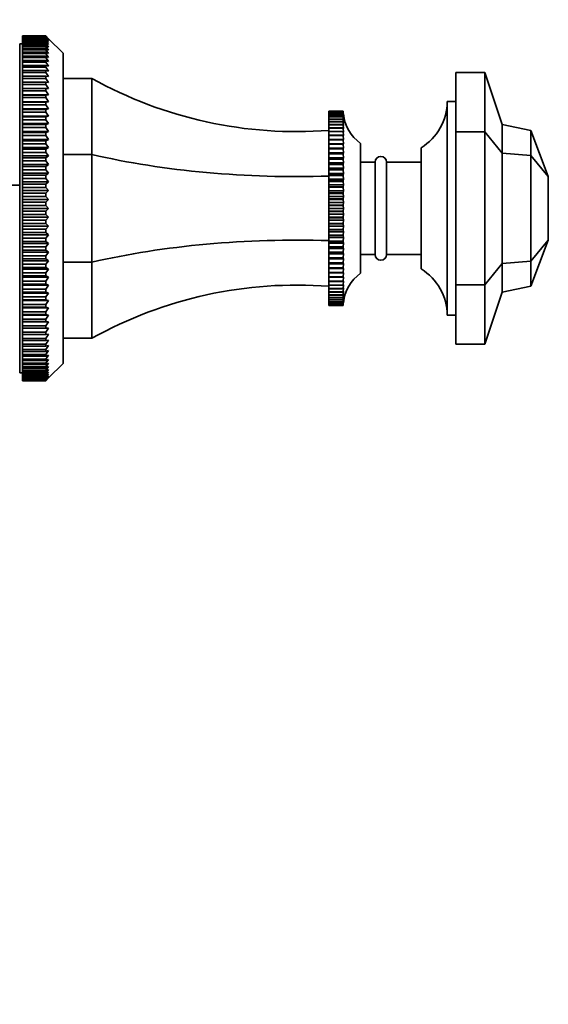
# Model space of a CAD drawing. Units: millimetres. Extents: x 0 to 785, y 0 to 1164.
# Drawn here: x 693 to 785, y 600 to 770 of the extents above; entities that cross this region are included whole.
import ezdxf
from ezdxf import colors
from ezdxf.entities.mleader import LeaderData, LeaderLine
from ezdxf.math import Vec2, Vec3

# ---------------------------------------------------------------- set-up
doc = ezdxf.new("R2010")
doc.units = ezdxf.units.MM
doc.layers.add('DV5_Défaut', color=7, linetype='Continuous')
doc.layers.add('Défaut', color=7, linetype='Continuous')

# ---------------------------------------------------------------- blocks, each defined once
blk = doc.blocks.new('_DOT')
at = {"color": 0}
blk.add_line((0, 0), (-1, 0), dxfattribs=at)
at = {"color": 0, "const_width": 0.333}
blk.add_lwpolyline([(-0.1665, 0, 1), (0.1665, 0, 1)], format="xyb", close=True, dxfattribs=at)
blk = doc.blocks.new('SE4')
at = {"layer": 'DV5_Défaut', "color": 7, "linetype": 'Continuous', "lineweight": 35}
for p, q in [((693.6, 767.5), (697.6, 767.5)), ((693.6, 767.48), (693.6, 767.5)), ((693.6, 767.48), (693.6, 767.43)), ((697.6, 767.48), (693.6, 767.48)), ((693.6, 767.43), (697.6, 767.43)), ((693.6, 767.39), (693.6, 767.43)), ((693.6, 767.39), (693.6, 767.28)), ((697.6, 767.39), (693.6, 767.39)), ((693.6, 767.28), (697.6, 767.28)), ((693.6, 767.21), (693.6, 767.28)), ((697.6, 767.5), (698.1, 767)), ((697.6, 767.48), (697.6, 767.5)), ((698.1, 766.96), (697.6, 767.48)), ((697.6, 767.43), (698.1, 766.96)), ((697.6, 767.39), (697.6, 767.43)), ((698.1, 766.84), (697.6, 767.39)), ((697.6, 767.28), (698.1, 766.84)), ((697.6, 767.21), (697.6, 767.28)), ((693.1, 709.15), (693.1, 766.15)), ((693.6, 766.15), (693.1, 766.15)), ((693.6, 767.21), (693.6, 767.05)), ((697.6, 767.21), (693.6, 767.21)), ((693.6, 767.05), (697.6, 767.05)), ((693.6, 766.95), (693.6, 767.05)), ((693.6, 766.95), (693.6, 766.74)), ((697.6, 766.95), (693.6, 766.95)), ((693.6, 766.74), (697.6, 766.74)), ((693.6, 766.61), (693.6, 766.74)), ((693.6, 766.61), (693.6, 766.35)), ((697.6, 766.61), (693.6, 766.61)), ((693.6, 766.35), (697.6, 766.35)), ((693.6, 766.19), (693.6, 766.35)), ((693.6, 766.19), (693.6, 765.88)), ((697.6, 766.19), (693.6, 766.19)), ((693.6, 765.88), (697.6, 765.88)), ((693.6, 765.69), (693.6, 765.88)), ((693.6, 765.69), (693.6, 765.34)), ((697.6, 765.69), (693.6, 765.69)), ((698.1, 766.64), (697.6, 767.21)), ((697.6, 767.05), (698.1, 766.64)), ((697.6, 766.95), (697.6, 767.05)), ((698.1, 766.36), (697.6, 766.95)), ((697.6, 766.74), (698.1, 766.36)), ((697.6, 766.61), (697.6, 766.74)), ((698.1, 766), (697.6, 766.61)), ((697.6, 766.35), (698.1, 766)), ((697.6, 766.19), (697.6, 766.35)), ((698.1, 765.57), (697.6, 766.19)), ((697.6, 765.88), (698.1, 765.57)), ((697.6, 765.69), (697.6, 765.88)), ((698.1, 765.05), (697.6, 765.69)), ((700.6, 764.5), (698.1, 767)), ((693.6, 765.34), (697.6, 765.34)), ((693.6, 765.12), (693.6, 765.34)), ((693.6, 765.12), (693.6, 764.72)), ((697.6, 765.12), (693.6, 765.12)), ((693.6, 764.72), (697.6, 764.72)), ((693.6, 764.47), (693.6, 764.72)), ((693.6, 764.47), (693.6, 764.02)), ((697.6, 764.47), (693.6, 764.47)), ((693.6, 764.02), (697.6, 764.02)), ((693.6, 763.75), (693.6, 764.02)), ((697.6, 765.34), (698.1, 765.05)), ((697.6, 765.12), (697.6, 765.34)), ((698.1, 764.47), (697.6, 765.12)), ((697.6, 764.72), (698.1, 764.47)), ((697.6, 764.47), (697.6, 764.72)), ((698.1, 763.8), (697.6, 764.47)), ((697.6, 764.02), (698.1, 763.8)), ((697.6, 763.75), (697.6, 764.02)), ((700.6, 710.8), (700.6, 764.5)), ((693.6, 763.75), (693.6, 763.25)), ((697.6, 763.75), (693.6, 763.75)), ((693.6, 763.25), (697.6, 763.25)), ((693.6, 762.95), (693.6, 763.25)), ((693.6, 762.95), (693.6, 762.41)), ((697.6, 762.95), (693.6, 762.95)), ((693.6, 762.41), (697.6, 762.41)), ((693.6, 762.09), (693.6, 762.41)), ((698.1, 763.07), (697.6, 763.75)), ((697.6, 763.25), (698.1, 763.07)), ((697.6, 762.95), (697.6, 763.25)), ((698.1, 762.27), (697.6, 762.95)), ((697.6, 762.41), (698.1, 762.27)), ((697.6, 762.09), (697.6, 762.41)), ((693.6, 762.09), (693.6, 761.51)), ((697.6, 762.09), (693.6, 762.09)), ((693.6, 761.51), (697.6, 761.51)), ((693.6, 761.16), (693.6, 761.51)), ((693.6, 761.16), (693.6, 760.54)), ((697.6, 761.16), (693.6, 761.16)), ((693.6, 760.54), (697.6, 760.54)), ((693.6, 760.16), (693.6, 760.54)), ((698.1, 761.4), (697.6, 762.09)), ((697.6, 761.51), (698.1, 761.4)), ((697.6, 761.16), (697.6, 761.51)), ((698.1, 760.46), (697.6, 761.16)), ((697.6, 760.54), (698.1, 760.46)), ((697.6, 760.16), (697.6, 760.54)), ((768.6, 750.92), (768.6, 761.15)), ((773.6, 761.15), (768.6, 761.15)), ((773.6, 750.92), (773.6, 761.15)), ((773.6, 761.15), (776.6, 752.15)), ((693.6, 760.16), (693.6, 759.5)), ((697.6, 760.16), (693.6, 760.16)), ((693.6, 759.5), (697.6, 759.5)), ((693.6, 759.11), (693.6, 759.5)), ((693.6, 759.11), (693.6, 758.41)), ((697.6, 759.11), (693.6, 759.11)), ((698.1, 759.46), (697.6, 760.16)), ((697.6, 759.5), (698.1, 759.46)), ((697.6, 759.11), (697.6, 759.5)), ((705.6, 760.15), (700.6, 760.15)), ((705.6, 746.97), (705.6, 760.15)), ((693.6, 758.41), (697.6, 758.41)), ((693.6, 757.99), (693.6, 758.41)), ((693.6, 757.99), (693.6, 757.29)), ((697.6, 757.99), (693.6, 757.99)), ((693.6, 757.29), (693.6, 757.25)), ((698.1, 757.29), (693.6, 757.29)), ((693.6, 757.25), (697.6, 757.25)), ((693.6, 756.82), (693.6, 757.25)), ((697.6, 758.41), (698.1, 758.41)), ((697.6, 757.99), (697.6, 758.41)), ((698.1, 757.29), (697.6, 757.99)), ((697.6, 757.25), (698.1, 757.29)), ((697.6, 756.82), (697.6, 757.25)), ((693.6, 756.82), (693.6, 756.12)), ((697.6, 756.82), (693.6, 756.82)), ((693.6, 756.12), (693.6, 756.05)), ((698.1, 756.12), (693.6, 756.12)), ((693.6, 756.05), (697.6, 756.05)), ((693.6, 755.6), (693.6, 756.05)), ((693.6, 755.6), (693.6, 754.9)), ((697.6, 755.6), (693.6, 755.6)), ((698.1, 756.12), (697.6, 756.82)), ((697.6, 756.05), (698.1, 756.12)), ((697.6, 755.6), (697.6, 756.05)), ((698.1, 754.9), (697.6, 755.6)), ((767.1, 719.15), (767.1, 756.15)), ((768.6, 756.15), (767.1, 756.15)), ((693.6, 754.9), (693.6, 754.79)), ((698.1, 754.9), (693.6, 754.9)), ((693.6, 754.79), (697.6, 754.79)), ((693.6, 754.32), (693.6, 754.79)), ((693.6, 754.32), (693.6, 753.64)), ((697.6, 754.32), (693.6, 754.32)), ((693.6, 753.64), (693.6, 753.49)), ((698.1, 753.64), (693.6, 753.64)), ((697.6, 754.79), (698.1, 754.9)), ((697.6, 754.32), (697.6, 754.79)), ((698.1, 753.64), (697.6, 754.32)), ((697.6, 753.49), (698.1, 753.64)), ((746.6, 754.48), (749.1, 754.48)), ((746.6, 754.48), (746.6, 754.48)), ((746.6, 754.48), (746.6, 754.42)), ((749.1, 754.48), (746.6, 754.48)), ((746.6, 754.42), (749.1, 754.42)), ((746.6, 754.41), (746.6, 754.42)), ((746.6, 754.41), (746.6, 754.29)), ((749.1, 754.41), (746.6, 754.41)), ((746.6, 754.29), (749.1, 754.29)), ((746.6, 754.28), (746.6, 754.29)), ((746.6, 754.28), (746.6, 754.09)), ((749.1, 754.28), (746.6, 754.28)), ((746.6, 754.09), (749.1, 754.09)), ((746.6, 754.08), (746.6, 754.09)), ((746.6, 754.08), (746.6, 753.83)), ((749.1, 754.08), (746.6, 754.08)), ((746.6, 753.83), (749.1, 753.83)), ((746.6, 753.81), (746.6, 753.83)), ((746.6, 753.81), (746.6, 753.51)), ((749.1, 753.81), (746.6, 753.81)), ((749.1, 754.48), (749.1, 754.43)), ((749.1, 754.48), (749.1, 754.48)), ((749.1, 754.43), (749.1, 754.48)), ((749.1, 754.42), (749.1, 754.3)), ((749.1, 754.41), (749.1, 754.42)), ((749.1, 754.3), (749.1, 754.41)), ((749.1, 754.29), (749.11, 754.11)), ((749.1, 754.28), (749.1, 754.29)), ((749.1, 754.11), (749.1, 754.28)), ((749.1, 754.09), (749.13, 753.7)), ((749.1, 754.08), (749.1, 754.09)), ((749.11, 753.85), (749.1, 754.08)), ((749.1, 753.83), (749.13, 753.48)), ((749.1, 753.81), (749.1, 753.83)), ((749.13, 753.19), (749.1, 753.81)), ((693.6, 753.49), (697.6, 753.49)), ((693.6, 753), (693.6, 753.49)), ((693.6, 753), (693.6, 752.33)), ((697.6, 753), (693.6, 753)), ((693.6, 752.33), (693.6, 752.15)), ((698.1, 752.33), (693.6, 752.33)), ((693.6, 752.15), (697.6, 752.15)), ((693.6, 751.64), (693.6, 752.15)), ((697.6, 753), (697.6, 753.49)), ((698.1, 752.33), (697.6, 753)), ((697.6, 752.15), (698.1, 752.33)), ((697.6, 751.64), (697.6, 752.15)), ((746.6, 753.51), (749.1, 753.51)), ((746.6, 753.48), (746.6, 753.51)), ((746.6, 753.48), (746.6, 753.12)), ((749.1, 753.48), (746.6, 753.48)), ((746.6, 753.12), (749.1, 753.12)), ((746.6, 753.09), (746.6, 753.12)), ((746.6, 753.09), (746.6, 752.67)), ((749.1, 753.09), (746.6, 753.09)), ((746.6, 752.67), (749.1, 752.67)), ((746.6, 752.64), (746.6, 752.67)), ((746.6, 752.64), (746.6, 752.17)), ((749.1, 752.64), (746.6, 752.64)), ((746.6, 752.17), (749.1, 752.17)), ((746.6, 752.13), (746.6, 752.17)), ((746.6, 752.13), (746.6, 751.6)), ((749.1, 752.13), (746.6, 752.13)), ((749.1, 753.51), (749.13, 753.19)), ((749.1, 753.48), (749.1, 753.51)), ((749.13, 752.84), (749.1, 753.48)), ((749.1, 753.12), (749.13, 752.84)), ((749.1, 753.09), (749.1, 753.12)), ((749.13, 752.44), (749.1, 753.09)), ((749.1, 752.67), (749.13, 752.44)), ((749.1, 752.64), (749.1, 752.67)), ((749.13, 751.97), (749.1, 752.64)), ((749.1, 752.17), (749.13, 751.97)), ((749.1, 752.13), (749.1, 752.17)), ((749.13, 751.45), (749.1, 752.13)), ((776.6, 747.19), (776.6, 752.15)), ((776.6, 752.15), (781.6, 751.15)), ((693.6, 751.64), (693.6, 750.98)), ((697.6, 751.64), (693.6, 751.64)), ((693.6, 750.98), (693.6, 750.76)), ((698.1, 750.98), (693.6, 750.98)), ((693.6, 750.76), (697.6, 750.76)), ((693.6, 750.24), (693.6, 750.76)), ((693.6, 750.24), (693.6, 749.59)), ((697.6, 750.24), (693.6, 750.24)), ((698.1, 750.98), (697.6, 751.64)), ((697.6, 750.76), (698.1, 750.98)), ((697.6, 750.24), (697.6, 750.76)), ((698.1, 749.59), (697.6, 750.24)), ((746.6, 751.6), (749.1, 751.6)), ((746.6, 751.56), (746.6, 751.6)), ((746.6, 751.56), (746.6, 750.98)), ((749.1, 751.56), (746.6, 751.56)), ((746.6, 750.98), (749.1, 750.98)), ((746.6, 750.94), (746.6, 750.98)), ((746.6, 750.94), (746.6, 750.31)), ((749.1, 750.94), (746.6, 750.94)), ((746.6, 750.31), (749.1, 750.31)), ((746.6, 750.26), (746.6, 750.31)), ((746.6, 750.26), (746.6, 749.59)), ((749.1, 750.26), (746.6, 750.26)), ((749.1, 751.6), (749.13, 751.45)), ((749.1, 751.56), (749.1, 751.6)), ((749.13, 750.87), (749.1, 751.56)), ((749.1, 750.98), (749.13, 750.87)), ((749.1, 750.94), (749.1, 750.98)), ((749.13, 750.24), (749.1, 750.94)), ((749.1, 750.31), (749.13, 750.24)), ((749.1, 750.26), (749.1, 750.31)), ((749.13, 749.56), (749.1, 750.26)), ((768.6, 724.38), (768.6, 750.92)), ((773.6, 750.92), (768.6, 750.92)), ((773.6, 724.38), (773.6, 750.92)), ((773.6, 750.92), (776.6, 747.19)), ((781.6, 746.78), (781.6, 751.15)), ((781.6, 751.15), (784.6, 743.15)), ((693.6, 749.59), (693.6, 749.34)), ((698.1, 749.59), (693.6, 749.59)), ((693.6, 749.34), (697.6, 749.34)), ((693.6, 748.81), (693.6, 749.34)), ((693.6, 748.81), (693.6, 748.17)), ((697.6, 748.81), (693.6, 748.81)), ((697.6, 749.34), (698.1, 749.59)), ((697.6, 748.81), (697.6, 749.34)), ((698.1, 748.17), (697.6, 748.81)), ((746.6, 749.59), (749.1, 749.59)), ((746.6, 749.53), (746.6, 749.59)), ((746.6, 749.53), (746.6, 748.84)), ((749.1, 749.53), (746.6, 749.53)), ((746.6, 748.84), (746.6, 748.82)), ((749.13, 748.84), (746.6, 748.84)), ((746.6, 748.82), (749.1, 748.82)), ((746.6, 748.76), (746.6, 748.82)), ((746.6, 748.76), (746.6, 748.07)), ((749.1, 748.76), (746.6, 748.76)), ((749.1, 749.59), (749.13, 749.56)), ((749.1, 749.53), (749.1, 749.59)), ((749.13, 748.84), (749.1, 749.53)), ((749.1, 748.82), (749.13, 748.84)), ((749.1, 748.76), (749.1, 748.82)), ((749.13, 748.07), (749.1, 748.76)), ((752.1, 726.4), (752.1, 748.9)), ((693.6, 748.17), (693.6, 747.89)), ((698.1, 748.17), (693.6, 748.17)), ((693.6, 747.89), (697.6, 747.89)), ((693.6, 747.35), (693.6, 747.89)), ((693.6, 747.35), (693.6, 746.72)), ((697.6, 747.35), (693.6, 747.35)), ((697.6, 747.89), (698.1, 748.17)), ((697.6, 747.35), (697.6, 747.89)), ((698.1, 746.72), (697.6, 747.35)), ((705.6, 746.97), (700.6, 746.97)), ((705.6, 728.33), (705.6, 746.97)), ((746.6, 748.07), (746.6, 748)), ((749.13, 748.07), (746.6, 748.07)), ((746.6, 748), (749.1, 748)), ((746.6, 747.94), (746.6, 748)), ((746.6, 747.94), (746.6, 747.26)), ((749.1, 747.94), (746.6, 747.94)), ((746.6, 747.26), (746.6, 747.15)), ((749.13, 747.26), (746.6, 747.26)), ((746.6, 747.15), (749.1, 747.15)), ((746.6, 747.09), (746.6, 747.15)), ((746.6, 747.09), (746.6, 746.41)), ((749.1, 747.09), (746.6, 747.09)), ((749.1, 748), (749.13, 748.07)), ((749.1, 747.94), (749.1, 748)), ((749.13, 747.26), (749.1, 747.94)), ((749.1, 747.15), (749.13, 747.26)), ((749.1, 747.09), (749.1, 747.15)), ((749.13, 746.41), (749.1, 747.09)), ((762.6, 748.15), (762.6, 727.15)), ((776.6, 747.19), (781.6, 746.78)), ((776.6, 728.11), (776.6, 747.19)), ((693.6, 746.72), (693.6, 746.4)), ((698.1, 746.72), (693.6, 746.72)), ((693.6, 746.4), (697.6, 746.4)), ((693.6, 745.86), (693.6, 746.4)), ((693.6, 745.86), (693.6, 745.25)), ((697.6, 745.86), (693.6, 745.86)), ((693.6, 745.25), (693.6, 744.9)), ((698.1, 745.25), (693.6, 745.25)), ((697.6, 746.4), (698.1, 746.72)), ((697.6, 745.86), (697.6, 746.4)), ((698.1, 745.25), (697.6, 745.86)), ((697.6, 744.9), (698.1, 745.25)), ((746.6, 746.41), (746.6, 746.26)), ((749.13, 746.41), (746.6, 746.41)), ((746.6, 746.26), (749.1, 746.26)), ((746.6, 746.19), (746.6, 746.26)), ((746.6, 746.19), (746.6, 745.52)), ((749.1, 746.19), (746.6, 746.19)), ((746.6, 745.52), (746.6, 745.33)), ((749.13, 745.52), (746.6, 745.52)), ((746.6, 745.33), (749.1, 745.33)), ((746.6, 745.27), (746.6, 745.33)), ((746.6, 745.27), (746.6, 744.61)), ((749.1, 745.27), (746.6, 745.27)), ((749.1, 746.26), (749.13, 746.41)), ((749.1, 746.19), (749.1, 746.26)), ((749.13, 745.52), (749.1, 746.19)), ((749.1, 745.33), (749.13, 745.52)), ((749.1, 745.27), (749.1, 745.33)), ((749.13, 744.61), (749.1, 745.27)), ((754.6, 745.65), (752.1, 745.65)), ((754.6, 729.65), (754.6, 745.65)), ((756.6, 729.65), (756.6, 745.65)), ((762.6, 745.65), (756.6, 745.65)), ((781.6, 746.78), (784.6, 743.15)), ((781.6, 728.53), (781.6, 746.78)), ((693.6, 744.9), (697.6, 744.9)), ((693.6, 744.34), (693.6, 744.9)), ((693.6, 744.34), (693.6, 743.75)), ((697.6, 744.34), (693.6, 744.34)), ((693.6, 743.75), (693.6, 743.37)), ((698.1, 743.75), (693.6, 743.75)), ((697.6, 744.34), (697.6, 744.9)), ((698.1, 743.75), (697.6, 744.34)), ((697.6, 743.37), (698.1, 743.75)), ((746.6, 744.61), (746.6, 744.37)), ((749.13, 744.61), (746.6, 744.61)), ((746.6, 744.37), (749.1, 744.37)), ((746.6, 744.31), (746.6, 744.37)), ((746.6, 744.31), (746.6, 743.67)), ((749.1, 744.31), (746.6, 744.31)), ((746.6, 743.67), (746.6, 743.39)), ((749.13, 743.67), (746.6, 743.67)), ((749.1, 744.37), (749.13, 744.61)), ((749.1, 744.31), (749.1, 744.37)), ((749.13, 743.67), (749.1, 744.31)), ((749.1, 743.39), (749.13, 743.67)), ((693.6, 743.37), (697.6, 743.37)), ((693.6, 742.81), (693.6, 743.37)), ((693.6, 742.81), (693.6, 742.24)), ((697.6, 742.81), (693.6, 742.81)), ((693.6, 742.24), (693.6, 741.83)), ((698.1, 742.24), (693.6, 742.24)), ((693.6, 741.83), (697.6, 741.83)), ((693.6, 741.27), (693.6, 741.83)), ((697.6, 742.81), (697.6, 743.37)), ((698.1, 742.24), (697.6, 742.81)), ((697.6, 741.83), (698.1, 742.24)), ((697.6, 741.27), (697.6, 741.83)), ((746.6, 743.39), (749.1, 743.39)), ((746.6, 743.32), (746.6, 743.39)), ((746.6, 743.32), (746.6, 742.7)), ((749.1, 743.32), (746.6, 743.32)), ((746.6, 742.7), (746.6, 742.39)), ((749.13, 742.7), (746.6, 742.7)), ((746.6, 742.39), (749.1, 742.39)), ((746.6, 742.32), (746.6, 742.39)), ((746.6, 742.32), (746.6, 741.72)), ((749.1, 742.32), (746.6, 742.32)), ((746.6, 741.72), (746.6, 741.36)), ((749.13, 741.72), (746.6, 741.72)), ((749.1, 743.32), (749.1, 743.39)), ((749.13, 742.7), (749.1, 743.32)), ((749.1, 742.39), (749.13, 742.7)), ((749.1, 742.32), (749.1, 742.39)), ((749.13, 741.72), (749.1, 742.32)), ((749.1, 741.36), (749.13, 741.72)), ((784.6, 732.15), (784.6, 743.15)), ((693.1, 741.65), (672.1, 741.65)), ((693.6, 741.27), (693.6, 740.72)), ((697.6, 741.27), (693.6, 741.27)), ((693.6, 740.72), (693.6, 740.28)), ((698.1, 740.72), (693.6, 740.72)), ((693.6, 740.28), (697.6, 740.28)), ((693.6, 739.71), (693.6, 740.28)), ((698.1, 740.72), (697.6, 741.27)), ((697.6, 740.28), (698.1, 740.72)), ((697.6, 739.71), (697.6, 740.28)), ((746.6, 741.36), (749.1, 741.36)), ((746.6, 741.29), (746.6, 741.36)), ((746.6, 741.29), (746.6, 740.71)), ((749.1, 741.29), (746.6, 741.29)), ((746.6, 740.71), (746.6, 740.32)), ((749.13, 740.71), (746.6, 740.71)), ((746.6, 740.32), (749.1, 740.32)), ((746.6, 740.25), (746.6, 740.32)), ((746.6, 740.25), (746.6, 739.7)), ((749.1, 740.25), (746.6, 740.25)), ((749.1, 741.29), (749.1, 741.36)), ((749.13, 740.71), (749.1, 741.29)), ((749.1, 740.32), (749.13, 740.71)), ((749.1, 740.25), (749.1, 740.32)), ((749.13, 739.7), (749.1, 740.25)), ((693.6, 739.71), (693.6, 739.19)), ((697.6, 739.71), (693.6, 739.71)), ((693.6, 739.19), (693.6, 738.72)), ((698.1, 739.19), (693.6, 739.19)), ((693.6, 738.72), (697.6, 738.72)), ((693.6, 738.15), (693.6, 738.72)), ((698.1, 739.19), (697.6, 739.71)), ((697.6, 738.72), (698.1, 739.19)), ((697.6, 738.15), (697.6, 738.72)), ((746.6, 739.7), (746.6, 739.27)), ((749.13, 739.7), (746.6, 739.7)), ((746.6, 739.27), (749.1, 739.27)), ((746.6, 739.2), (746.6, 739.27)), ((746.6, 739.2), (746.6, 738.68)), ((749.1, 739.2), (746.6, 739.2)), ((746.6, 738.68), (746.6, 738.22)), ((749.13, 738.68), (746.6, 738.68)), ((749.1, 739.27), (749.13, 739.7)), ((749.1, 739.2), (749.1, 739.27)), ((749.13, 738.68), (749.1, 739.2)), ((749.1, 738.22), (749.13, 738.68)), ((693.6, 738.15), (693.6, 737.65)), ((697.6, 738.15), (693.6, 738.15)), ((693.6, 737.65), (693.6, 737.16)), ((698.1, 737.65), (693.6, 737.65)), ((693.6, 737.16), (697.6, 737.16)), ((693.6, 736.59), (693.6, 737.16)), ((693.6, 736.59), (693.6, 736.12)), ((697.6, 736.59), (693.6, 736.59)), ((698.1, 737.65), (697.6, 738.15)), ((697.6, 737.16), (698.1, 737.65)), ((697.6, 736.59), (697.6, 737.16)), ((698.1, 736.12), (697.6, 736.59)), ((746.6, 738.15), (746.6, 738.22)), ((746.6, 738.22), (749.1, 738.22)), ((746.6, 738.15), (746.6, 737.65)), ((749.1, 738.15), (746.6, 738.15)), ((746.6, 737.65), (746.6, 737.16)), ((749.13, 737.65), (746.6, 737.65)), ((746.6, 737.16), (749.1, 737.16)), ((746.6, 737.09), (746.6, 737.16)), ((746.6, 737.09), (746.6, 736.63)), ((749.1, 737.09), (746.6, 737.09)), ((746.6, 736.63), (746.6, 736.1)), ((749.13, 736.63), (746.6, 736.63)), ((749.1, 738.15), (749.1, 738.22)), ((749.13, 737.65), (749.1, 738.15)), ((749.1, 737.16), (749.13, 737.65)), ((749.1, 737.09), (749.1, 737.16)), ((749.13, 736.63), (749.1, 737.09)), ((749.1, 736.1), (749.13, 736.63)), ((693.6, 736.12), (693.6, 735.6)), ((698.1, 736.12), (693.6, 736.12)), ((693.6, 735.6), (697.6, 735.6)), ((693.6, 735.03), (693.6, 735.6)), ((693.6, 735.03), (693.6, 734.58)), ((697.6, 735.03), (693.6, 735.03)), ((697.6, 735.6), (698.1, 736.12)), ((697.6, 735.03), (697.6, 735.6)), ((698.1, 734.58), (697.6, 735.03)), ((746.6, 736.1), (749.1, 736.1)), ((746.6, 736.03), (746.6, 736.1)), ((746.6, 736.03), (746.6, 735.6)), ((749.1, 736.03), (746.6, 736.03)), ((746.6, 735.6), (746.6, 735.05)), ((749.13, 735.6), (746.6, 735.6)), ((746.6, 735.05), (749.1, 735.05)), ((746.6, 734.98), (746.6, 735.05)), ((746.6, 734.98), (746.6, 734.59)), ((749.1, 734.98), (746.6, 734.98)), ((749.1, 736.03), (749.1, 736.1)), ((749.13, 735.6), (749.1, 736.03)), ((749.1, 735.05), (749.13, 735.6)), ((749.1, 734.98), (749.1, 735.05)), ((749.13, 734.59), (749.1, 734.98)), ((693.6, 734.58), (693.6, 734.04)), ((698.1, 734.58), (693.6, 734.58)), ((693.6, 734.04), (697.6, 734.04)), ((693.6, 733.47), (693.6, 734.04)), ((693.6, 733.47), (693.6, 733.06)), ((697.6, 733.47), (693.6, 733.47)), ((697.6, 734.04), (698.1, 734.58)), ((697.6, 733.47), (697.6, 734.04)), ((698.1, 733.06), (697.6, 733.47)), ((746.6, 734.59), (746.6, 734.01)), ((749.13, 734.59), (746.6, 734.59)), ((746.6, 734.01), (749.1, 734.01)), ((746.6, 733.94), (746.6, 734.01)), ((746.6, 733.94), (746.6, 733.59)), ((749.1, 733.94), (746.6, 733.94)), ((746.6, 733.59), (746.6, 732.99)), ((749.13, 733.59), (746.6, 733.59)), ((749.1, 734.01), (749.13, 734.59)), ((749.1, 733.94), (749.1, 734.01)), ((749.13, 733.59), (749.1, 733.94)), ((749.1, 732.99), (749.13, 733.59)), ((693.6, 733.06), (693.6, 732.49)), ((698.1, 733.06), (693.6, 733.06)), ((693.6, 732.49), (697.6, 732.49)), ((693.6, 731.93), (693.6, 732.49)), ((693.6, 731.93), (693.6, 731.55)), ((697.6, 731.93), (693.6, 731.93)), ((693.6, 731.55), (693.6, 730.96)), ((698.1, 731.55), (693.6, 731.55)), ((697.6, 732.49), (698.1, 733.06)), ((697.6, 731.93), (697.6, 732.49)), ((698.1, 731.55), (697.6, 731.93)), ((697.6, 730.96), (698.1, 731.55)), ((746.6, 732.99), (749.1, 732.99)), ((746.6, 732.92), (746.6, 732.99)), ((746.6, 732.92), (746.6, 732.6)), ((749.1, 732.92), (746.6, 732.92)), ((746.6, 732.6), (746.6, 731.98)), ((749.13, 732.6), (746.6, 732.6)), ((746.6, 731.98), (749.1, 731.98)), ((746.6, 731.91), (746.6, 731.98)), ((746.6, 731.91), (746.6, 731.64)), ((749.1, 731.91), (746.6, 731.91)), ((746.6, 731.64), (746.6, 731)), ((749.13, 731.64), (746.6, 731.64)), ((749.1, 732.92), (749.1, 732.99)), ((749.13, 732.6), (749.1, 732.92)), ((749.1, 731.98), (749.13, 732.6)), ((749.1, 731.91), (749.1, 731.98)), ((749.13, 731.64), (749.1, 731.91)), ((749.1, 731), (749.13, 731.64)), ((781.6, 724.15), (784.6, 732.15)), ((781.6, 728.53), (784.6, 732.15)), ((693.6, 730.96), (697.6, 730.96)), ((693.6, 730.41), (693.6, 730.96)), ((693.6, 730.41), (693.6, 730.06)), ((697.6, 730.41), (693.6, 730.41)), ((693.6, 730.06), (693.6, 729.45)), ((698.1, 730.06), (693.6, 730.06)), ((697.6, 730.41), (697.6, 730.96)), ((698.1, 730.06), (697.6, 730.41)), ((697.6, 729.45), (698.1, 730.06)), ((746.6, 731), (749.1, 731)), ((746.6, 730.93), (746.6, 731)), ((746.6, 730.93), (746.6, 730.7)), ((749.1, 730.93), (746.6, 730.93)), ((746.6, 730.7), (746.6, 730.04)), ((749.13, 730.7), (746.6, 730.7)), ((746.6, 730.04), (749.1, 730.04)), ((746.6, 729.98), (746.6, 730.04)), ((746.6, 729.98), (746.6, 729.78)), ((749.1, 729.98), (746.6, 729.98)), ((746.6, 729.78), (746.6, 729.11)), ((749.13, 729.78), (746.6, 729.78)), ((749.1, 730.93), (749.1, 731)), ((749.13, 730.7), (749.1, 730.93)), ((749.1, 730.04), (749.13, 730.7)), ((749.1, 729.98), (749.1, 730.04)), ((749.13, 729.78), (749.1, 729.98)), ((749.1, 729.11), (749.13, 729.78)), ((693.6, 729.45), (697.6, 729.45)), ((693.6, 728.9), (693.6, 729.45)), ((693.6, 728.9), (693.6, 728.58)), ((697.6, 728.9), (693.6, 728.9)), ((693.6, 728.58), (693.6, 727.96)), ((698.1, 728.58), (693.6, 728.58)), ((697.6, 728.9), (697.6, 729.45)), ((698.1, 728.58), (697.6, 728.9)), ((697.6, 727.96), (698.1, 728.58)), ((705.6, 728.33), (700.6, 728.33)), ((705.6, 715.15), (705.6, 728.33)), ((746.6, 729.11), (749.1, 729.11)), ((746.6, 729.05), (746.6, 729.11)), ((746.6, 729.05), (746.6, 728.9)), ((749.1, 729.05), (746.6, 729.05)), ((746.6, 728.9), (746.6, 728.22)), ((749.13, 728.9), (746.6, 728.9)), ((746.6, 728.22), (749.1, 728.22)), ((746.6, 728.16), (746.6, 728.22)), ((746.6, 728.16), (746.6, 728.05)), ((749.1, 728.16), (746.6, 728.16)), ((749.1, 729.05), (749.1, 729.11)), ((749.13, 728.9), (749.1, 729.05)), ((749.1, 728.22), (749.13, 728.9)), ((749.1, 728.16), (749.1, 728.22)), ((749.13, 728.05), (749.1, 728.16)), ((752.1, 729.65), (754.6, 729.65)), ((756.6, 729.65), (762.6, 729.65)), ((773.6, 724.38), (776.6, 728.11)), ((776.6, 728.11), (781.6, 728.53)), ((776.6, 723.15), (776.6, 728.11)), ((781.6, 724.15), (781.6, 728.53)), ((693.6, 727.96), (697.6, 727.96)), ((693.6, 727.42), (693.6, 727.96)), ((693.6, 727.42), (693.6, 727.13)), ((697.6, 727.42), (693.6, 727.42)), ((693.6, 727.13), (693.6, 726.49)), ((698.1, 727.13), (693.6, 727.13)), ((693.6, 726.49), (697.6, 726.49)), ((693.6, 725.97), (693.6, 726.49)), ((697.6, 727.42), (697.6, 727.96)), ((698.1, 727.13), (697.6, 727.42)), ((697.6, 726.49), (698.1, 727.13)), ((697.6, 725.97), (697.6, 726.49)), ((746.6, 728.05), (746.6, 727.36)), ((749.13, 728.05), (746.6, 728.05)), ((746.6, 727.36), (749.1, 727.36)), ((746.6, 727.3), (746.6, 727.36)), ((746.6, 727.3), (746.6, 727.24)), ((749.1, 727.3), (746.6, 727.3)), ((746.6, 727.24), (746.6, 726.54)), ((749.13, 727.24), (746.6, 727.24)), ((746.6, 726.54), (749.1, 726.54)), ((746.6, 726.49), (746.6, 726.54)), ((746.6, 726.49), (746.6, 726.47)), ((749.1, 726.49), (746.6, 726.49)), ((746.6, 726.47), (746.6, 725.77)), ((749.13, 726.47), (746.6, 726.47)), ((749.1, 727.36), (749.13, 728.05)), ((749.1, 727.3), (749.1, 727.36)), ((749.13, 727.24), (749.1, 727.3)), ((749.1, 726.54), (749.13, 727.24)), ((749.1, 726.49), (749.1, 726.54)), ((749.13, 726.47), (749.1, 726.49)), ((749.1, 725.77), (749.13, 726.47)), ((693.6, 725.97), (693.6, 725.71)), ((697.6, 725.97), (693.6, 725.97)), ((693.6, 725.71), (693.6, 725.06)), ((698.1, 725.71), (693.6, 725.71)), ((693.6, 725.06), (697.6, 725.06)), ((693.6, 724.54), (693.6, 725.06)), ((698.1, 725.71), (697.6, 725.97)), ((697.6, 725.06), (698.1, 725.71)), ((697.6, 724.54), (697.6, 725.06)), ((746.6, 725.77), (749.1, 725.77)), ((746.6, 725.72), (746.6, 725.77)), ((746.6, 725.72), (746.6, 725.05)), ((749.1, 725.72), (746.6, 725.72)), ((746.6, 725.05), (749.1, 725.05)), ((746.6, 725), (746.6, 725.05)), ((746.6, 725), (746.6, 724.37)), ((749.1, 725), (746.6, 725)), ((749.1, 725.72), (749.1, 725.77)), ((749.1, 725.05), (749.13, 725.74)), ((749.13, 725.74), (749.1, 725.72)), ((749.1, 724.37), (749.13, 725.06)), ((749.13, 725.06), (749.1, 725)), ((749.1, 725), (749.1, 725.05)), ((693.6, 724.54), (693.6, 724.33)), ((697.6, 724.54), (693.6, 724.54)), ((693.6, 724.33), (693.6, 723.66)), ((698.1, 724.33), (693.6, 724.33)), ((693.6, 723.66), (697.6, 723.66)), ((693.6, 723.16), (693.6, 723.66)), ((693.6, 723.16), (693.6, 722.98)), ((697.6, 723.16), (693.6, 723.16)), ((693.6, 722.98), (693.6, 722.3)), ((698.1, 722.98), (693.6, 722.98)), ((698.1, 724.33), (697.6, 724.54)), ((697.6, 723.66), (698.1, 724.33)), ((697.6, 723.16), (697.6, 723.66)), ((698.1, 722.98), (697.6, 723.16)), ((697.6, 722.3), (698.1, 722.98)), ((746.6, 724.37), (749.1, 724.37)), ((746.6, 724.32), (746.6, 724.37)), ((746.6, 724.32), (746.6, 723.75)), ((749.1, 724.32), (746.6, 724.32)), ((746.6, 723.75), (749.1, 723.75)), ((746.6, 723.7), (746.6, 723.75)), ((746.6, 723.7), (746.6, 723.18)), ((749.1, 723.7), (746.6, 723.7)), ((746.6, 723.18), (749.1, 723.18)), ((746.6, 723.14), (746.6, 723.18)), ((746.6, 723.14), (746.6, 722.66)), ((749.1, 723.14), (746.6, 723.14)), ((749.1, 723.75), (749.13, 724.43)), ((749.13, 724.43), (749.1, 724.32)), ((749.1, 724.32), (749.1, 724.37)), ((749.1, 723.18), (749.13, 723.86)), ((749.13, 723.86), (749.1, 723.7)), ((749.1, 723.7), (749.1, 723.75)), ((749.1, 722.66), (749.13, 723.33)), ((749.13, 723.33), (749.1, 723.14)), ((749.1, 723.14), (749.1, 723.18)), ((768.6, 714.15), (768.6, 724.38)), ((773.6, 724.38), (768.6, 724.38)), ((773.6, 714.15), (773.6, 724.38)), ((773.6, 714.15), (776.6, 723.15)), ((776.6, 723.15), (781.6, 724.15)), ((693.6, 722.3), (697.6, 722.3)), ((693.6, 721.81), (693.6, 722.3)), ((693.6, 721.81), (693.6, 721.67)), ((697.6, 721.81), (693.6, 721.81)), ((693.6, 721.67), (693.6, 720.98)), ((698.1, 721.67), (693.6, 721.67)), ((697.6, 721.81), (697.6, 722.3)), ((698.1, 721.67), (697.6, 721.81)), ((697.6, 720.98), (698.1, 721.67)), ((746.6, 722.66), (749.1, 722.66)), ((746.6, 722.63), (746.6, 722.66)), ((746.6, 722.63), (746.6, 722.21)), ((749.1, 722.63), (746.6, 722.63)), ((746.6, 722.21), (749.1, 722.21)), ((746.6, 722.18), (746.6, 722.21)), ((746.6, 722.18), (746.6, 721.82)), ((749.1, 722.18), (746.6, 722.18)), ((746.6, 721.82), (749.1, 721.82)), ((746.6, 721.8), (746.6, 721.82)), ((746.6, 721.8), (746.6, 721.49)), ((749.1, 721.8), (746.6, 721.8)), ((746.6, 721.49), (749.1, 721.49)), ((746.6, 721.47), (746.6, 721.49)), ((746.6, 721.47), (746.6, 721.23)), ((749.1, 721.47), (746.6, 721.47)), ((749.1, 722.21), (749.13, 722.87)), ((749.13, 722.87), (749.1, 722.63)), ((749.1, 722.63), (749.1, 722.66)), ((749.1, 722.18), (749.1, 722.21)), ((749.1, 721.82), (749.11, 722.17)), ((749.13, 721.83), (749.1, 721.47)), ((749.1, 721.8), (749.1, 721.82)), ((749.1, 721.49), (749.11, 721.78)), ((749.13, 721.6), (749.1, 721.21)), ((749.1, 721.47), (749.1, 721.49)), ((749.1, 721.23), (749.11, 721.46)), ((693.6, 720.98), (697.6, 720.98)), ((693.6, 720.51), (693.6, 720.98)), ((693.6, 720.51), (693.6, 720.4)), ((697.6, 720.51), (693.6, 720.51)), ((693.6, 720.4), (693.6, 719.71)), ((698.1, 720.4), (693.6, 720.4)), ((693.6, 719.71), (697.6, 719.71)), ((693.6, 719.26), (693.6, 719.71)), ((697.6, 720.51), (697.6, 720.98)), ((698.1, 720.4), (697.6, 720.51)), ((697.6, 719.71), (698.1, 720.4)), ((697.6, 719.26), (697.6, 719.71)), ((746.6, 721.23), (749.1, 721.23)), ((746.6, 721.21), (746.6, 721.23)), ((746.6, 721.21), (746.6, 721.03)), ((749.1, 721.21), (746.6, 721.21)), ((746.6, 721.03), (749.1, 721.03)), ((746.6, 721.01), (746.6, 721.03)), ((746.6, 721.01), (746.6, 720.89)), ((749.1, 721.01), (746.6, 721.01)), ((746.6, 720.89), (749.1, 720.89)), ((746.6, 720.88), (746.6, 720.89)), ((746.6, 720.88), (746.6, 720.82)), ((749.1, 720.88), (746.6, 720.88)), ((746.6, 720.82), (749.1, 720.82)), ((746.6, 720.82), (746.6, 720.82)), ((749.1, 720.82), (746.6, 720.82)), ((749.1, 721.21), (749.1, 721.23)), ((749.1, 721.03), (749.1, 721.2)), ((749.11, 721.19), (749.1, 721.01)), ((749.1, 721.01), (749.1, 721.03)), ((749.1, 720.89), (749.1, 721)), ((749.1, 721), (749.1, 720.88)), ((749.1, 720.88), (749.1, 720.89)), ((749.1, 720.82), (749.1, 720.87)), ((749.1, 720.87), (749.1, 720.82)), ((749.1, 720.82), (749.1, 720.82)), ((693.6, 719.26), (693.6, 719.18)), ((697.6, 719.26), (693.6, 719.26)), ((693.6, 719.18), (693.6, 718.48)), ((698.1, 719.18), (693.6, 719.18)), ((693.6, 718.48), (697.6, 718.48)), ((693.6, 718.05), (693.6, 718.48)), ((693.6, 718.05), (693.6, 718.01)), ((697.6, 718.05), (693.6, 718.05)), ((693.6, 718.01), (693.6, 717.31)), ((698.1, 718.01), (693.6, 718.01)), ((698.1, 719.18), (697.6, 719.26)), ((697.6, 718.48), (698.1, 719.18)), ((697.6, 718.05), (697.6, 718.48)), ((698.1, 718.01), (697.6, 718.05)), ((697.6, 717.31), (698.1, 718.01)), ((767.1, 719.15), (768.6, 719.15)), ((693.6, 717.31), (697.6, 717.31)), ((693.6, 716.9), (693.6, 717.31)), ((693.6, 716.9), (693.6, 716.2)), ((697.6, 716.9), (693.6, 716.9)), ((693.6, 716.2), (697.6, 716.2)), ((693.6, 715.8), (693.6, 716.2)), ((697.6, 716.9), (697.6, 717.31)), ((698.1, 716.9), (697.6, 716.9)), ((697.6, 715.8), (697.6, 716.2)), ((693.6, 715.8), (693.6, 715.14)), ((697.6, 715.8), (693.6, 715.8)), ((693.6, 715.14), (697.6, 715.14)), ((693.6, 714.77), (693.6, 715.14)), ((693.6, 714.77), (693.6, 714.15)), ((697.6, 714.77), (693.6, 714.77)), ((698.1, 715.84), (697.6, 715.8)), ((697.6, 715.14), (698.1, 715.84)), ((697.6, 714.77), (697.6, 715.14)), ((698.1, 714.84), (697.6, 714.77)), ((697.6, 714.15), (698.1, 714.84)), ((705.6, 715.15), (700.6, 715.15)), ((693.6, 714.15), (697.6, 714.15)), ((693.6, 713.8), (693.6, 714.15)), ((693.6, 713.8), (693.6, 713.22)), ((697.6, 713.8), (693.6, 713.8)), ((693.6, 713.22), (697.6, 713.22)), ((693.6, 712.89), (693.6, 713.22)), ((693.6, 712.89), (693.6, 712.35)), ((697.6, 712.89), (693.6, 712.89)), ((697.6, 713.8), (697.6, 714.15)), ((698.1, 713.91), (697.6, 713.8)), ((697.6, 713.22), (698.1, 713.91)), ((697.6, 712.89), (697.6, 713.22)), ((698.1, 713.04), (697.6, 712.89)), ((697.6, 712.35), (698.1, 713.04)), ((773.6, 714.15), (768.6, 714.15)), ((693.6, 712.35), (697.6, 712.35)), ((693.6, 712.05), (693.6, 712.35)), ((693.6, 712.05), (693.6, 711.56)), ((697.6, 712.05), (693.6, 712.05)), ((693.6, 711.56), (697.6, 711.56)), ((693.6, 711.28), (693.6, 711.56)), ((693.6, 711.28), (693.6, 710.83)), ((697.6, 711.28), (693.6, 711.28)), ((697.6, 712.05), (697.6, 712.35)), ((698.1, 712.23), (697.6, 712.05)), ((697.6, 711.56), (698.1, 712.23)), ((697.6, 711.28), (697.6, 711.56)), ((698.1, 711.5), (697.6, 711.28)), ((697.6, 710.83), (698.1, 711.5)), ((693.6, 710.83), (697.6, 710.83)), ((693.6, 710.59), (693.6, 710.83)), ((693.6, 710.59), (693.6, 710.19)), ((697.6, 710.59), (693.6, 710.59)), ((693.6, 710.19), (697.6, 710.19)), ((693.6, 709.97), (693.6, 710.19)), ((693.6, 709.97), (693.6, 709.61)), ((697.6, 709.97), (693.6, 709.97)), ((693.6, 709.61), (697.6, 709.61)), ((693.6, 709.42), (693.6, 709.61)), ((693.6, 709.42), (693.6, 709.11)), ((697.6, 709.42), (693.6, 709.42)), ((698.1, 710.84), (697.6, 710.59)), ((697.6, 710.19), (698.1, 710.84)), ((697.6, 710.59), (697.6, 710.83)), ((698.1, 710.25), (697.6, 709.97)), ((697.6, 709.61), (698.1, 710.25)), ((697.6, 709.97), (697.6, 710.19)), ((698.1, 709.74), (697.6, 709.42)), ((697.6, 709.11), (698.1, 709.74)), ((697.6, 709.42), (697.6, 709.61)), ((698.1, 709.3), (697.6, 708.95)), ((697.6, 708.7), (698.1, 709.3)), ((698.1, 708.3), (700.6, 710.8)), ((693.1, 709.15), (693.6, 709.15)), ((693.6, 709.11), (697.6, 709.11)), ((693.6, 708.95), (693.6, 709.11)), ((693.6, 708.95), (693.6, 708.7)), ((697.6, 708.95), (693.6, 708.95)), ((693.6, 708.7), (697.6, 708.7)), ((693.6, 708.56), (693.6, 708.7)), ((693.6, 708.56), (693.6, 708.36)), ((697.6, 708.56), (693.6, 708.56)), ((693.6, 708.36), (697.6, 708.36)), ((693.6, 708.25), (693.6, 708.36)), ((693.6, 708.25), (693.6, 708.1)), ((697.6, 708.25), (693.6, 708.25)), ((693.6, 708.1), (697.6, 708.1)), ((693.6, 708.02), (693.6, 708.1)), ((693.6, 708.02), (693.6, 707.92)), ((697.6, 708.02), (693.6, 708.02)), ((693.6, 707.92), (697.6, 707.92)), ((693.6, 707.87), (693.6, 707.92)), ((693.6, 707.87), (693.6, 707.82)), ((697.6, 707.87), (693.6, 707.87)), ((693.6, 707.81), (693.6, 707.82)), ((693.6, 707.82), (697.6, 707.82)), ((697.6, 707.81), (693.6, 707.81)), ((697.6, 708.95), (697.6, 709.11)), ((698.1, 708.94), (697.6, 708.56)), ((697.6, 708.36), (698.1, 708.94)), ((697.6, 708.56), (697.6, 708.7)), ((698.1, 708.66), (697.6, 708.25)), ((697.6, 708.1), (698.1, 708.66)), ((698.1, 708.46), (697.6, 708.02)), ((697.6, 707.92), (698.1, 708.46)), ((697.6, 708.25), (697.6, 708.36)), ((698.1, 708.34), (697.6, 707.87)), ((697.6, 707.82), (698.1, 708.34)), ((698.1, 708.3), (697.6, 707.81)), ((697.6, 708.02), (697.6, 708.1)), ((697.6, 707.87), (697.6, 707.92)), ((697.6, 707.81), (697.6, 707.82))]:
    blk.add_line(p, q, dxfattribs=at)
for centre, radius, start, end in [((741.02, 823.65), 72.71, 240.841, 274.3944), ((757.6, 756.23), 9.5, 301.7546, 359.5299), ((756.09, 754.65), 7, 185.3759, 235.1675), ((755.6, 745.65), 1, 0, 180), ((755.6, 729.65), 1, 180, 0), ((756.09, 720.66), 7, 124.8325, 174.6235), ((757.6, 719.07), 9.5, 0.4701, 58.2454), ((741.02, 651.65), 72.71, 85.6056, 119.159)]:
    blk.add_arc(centre, radius, start, end, dxfattribs=at)
for centre, start_param, end_param in [((741.02, 773.27), 4.203469, 4.789086), ((741.02, 702.03), 1.4941, 2.079717)]:
    blk.add_ellipse(centre, major_axis=(72.71, 0), ratio=0.414214, start_param=start_param, end_param=end_param, dxfattribs=at)
for points in [[(698.1, 758.41), (697.93, 758.64), (697.76, 758.87), (697.6, 759.11)], [(697.6, 716.2), (697.76, 716.43), (697.93, 716.66), (698.1, 716.9)]]:
    blk.add_open_spline(points, degree=3, dxfattribs=at)

msp = doc.modelspace()

# ---------------------------------------------------------------- block references
at = {"layer": 'Défaut'}
msp.add_blockref('SE4', (0, 0), dxfattribs=at)

# ---------------------------------------------------------------- leaders
at = {"layer": 'Défaut', "color": 7, "linetype": 'Continuous', "lineweight": 18}
ml = msp.add_multileader_mtext('Standard', dxfattribs=at)
ml.set_content('{\\pxsm0.9;\\fSolid Edge ISO|b1||i0||c0|p34;\\W1.;26/04/2017\\P}', color=256)
ml.set_leader_properties()
ml.set_arrow_properties(name='DOT')
ml.build(insert=Vec2(0, 0))
ml.multileader.update_dxf_attribs({"leader_type": 0, "dogleg_length": 0, "arrow_head_size": 12})
ctx = ml.context
ctx.base_point, ctx.char_height, ctx.arrow_head_size, ctx.landing_gap_size = Vec3(656.6, 1156.97), 12, 12, 4.2
notes = []
notes.append((ctx, [(0, (0, 0, 0), (0, 0), (1, 0), 1, [])]))
ctx.mtext.insert = Vec3(658.6, 1163.09)
for ctx, leaders in notes:
    for number, flags, end, landing, length, lines in leaders:
        leader = LeaderData()
        leader.index, (leader.has_last_leader_line, leader.has_dogleg_vector, leader.attachment_direction) = number, flags
        leader.last_leader_point, leader.dogleg_vector, leader.dogleg_length = Vec3(end), Vec3(landing), length
        for number, points, colour, breaks in lines:
            line = LeaderLine()
            line.index, line.vertices, line.color, line.breaks = number, Vec3.list(points), colors.encode_raw_color(colour), breaks
            leader.lines.append(line)
        ctx.leaders.append(leader)

doc.saveas('drawing.dxf')
